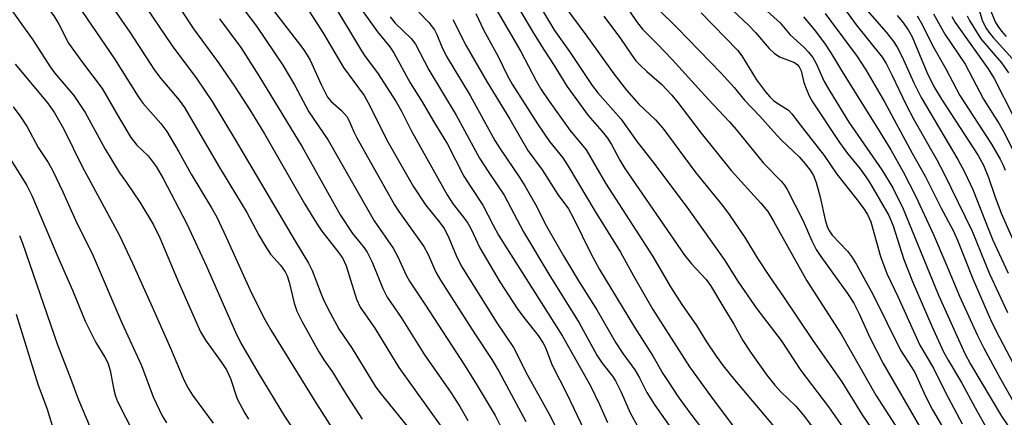
# Model space of a CAD drawing. Units: inches. Extents: x 1273764 to 1279764, y 521452 to 525452.
# Drawn here: x 1275905 to 1276110, y 525087 to 525170 of the extents above; entities that cross this region are included whole.
import ezdxf

# ---------------------------------------------------------------- set-up
doc = ezdxf.new("R2010")
doc.units = ezdxf.units.IN
doc.header["$MEASUREMENT"] = 0
doc.layers.add('Undefined', color=1, linetype='Continuous')

msp = doc.modelspace()

# ---------------------------------------------------------------- linework, layer by layer
at = {"layer": 'Undefined'}
for points, elevation in [([(1275901.81, 525214.98), (1275905.74, 525208.55), (1275909.22, 525203.55), (1275916.52, 525193.83), (1275920.67, 525187.51), (1275928.55, 525176.46), (1275936.6, 525164.49), (1275941.79, 525157.6), (1275944.96, 525152.91), (1275949.84, 525144.83), (1275962.25, 525123.71), (1275965.08, 525119.13), (1275965.82, 525117.58), (1275967.61, 525112.85), (1275968.28, 525111.31), (1275969.56, 525108.78), (1275971.49, 525105.26), (1275974.18, 525101.28), (1275978.99, 525093.44), (1275979.98, 525092.12), (1275986.86, 525083.63)], 364), ([(1275902.35, 525193.77), (1275913.88, 525177.95), (1275917.85, 525171.66), (1275924.55, 525161.77), (1275929.49, 525153.9), (1275930.53, 525152.56), (1275934.26, 525148.27), (1275935.47, 525146.59), (1275938.01, 525142.35), (1275940.59, 525137.7), (1275944.85, 525130.66), (1275945.92, 525128.75), (1275947.91, 525124.56), (1275953.16, 525112.83), (1275955.98, 525107.34), (1275957.28, 525105.04), (1275966.72, 525089.72), (1275971.64, 525081.98)], 368), ([(1275901.34, 525185.28), (1275905.75, 525178.84), (1275911.93, 525170.79), (1275912.97, 525169.05), (1275915.01, 525165.08), (1275917.88, 525161), (1275922.03, 525155.63), (1275925.62, 525149.32), (1275928, 525145.4), (1275929.27, 525143.75), (1275931.62, 525141.53), (1275933.31, 525139.29), (1275934.71, 525136.8), (1275939.68, 525127.34), (1275943.71, 525118.65), (1275949.8, 525104.72), (1275950.87, 525102.53), (1275954.53, 525096.21), (1275960.03, 525087.2), (1275961.87, 525084.48)], 370), ([(1276043.97, 525180.96), (1276056.85, 525168.8), (1276058.33, 525167.27), (1276061.21, 525163.98), (1276062.22, 525162.95), (1276063.31, 525162.21), (1276066.49, 525161.02), (1276067.05, 525160.63), (1276067.46, 525160.16), (1276067.84, 525159.32), (1276068.44, 525156.88), (1276068.87, 525155.57), (1276069.56, 525154.05), (1276070.23, 525152.81), (1276075.83, 525144.33), (1276077.54, 525142.01), (1276080.16, 525138.8), (1276081.84, 525136.44), (1276082.91, 525134.7), (1276086.12, 525129.08), (1276087.08, 525126.9), (1276089.28, 525119.92), (1276091.06, 525115.32), (1276095.12, 525105.94), (1276097.57, 525100.61), (1276098.52, 525098.86), (1276101.29, 525094.21), (1276104.14, 525088.91), (1276106.75, 525084.3)], 324), ([(1275919.07, 525179.99), (1275927.77, 525167.36), (1275932.9, 525159.46), (1275934.27, 525157.66), (1275938.08, 525153.18), (1275939.21, 525151.6), (1275946.27, 525139.46), (1275952.18, 525129.7), (1275954.7, 525124.99), (1275956.04, 525122.72), (1275957.16, 525121.02), (1275959.21, 525118.7), (1275960.2, 525117.29), (1275960.58, 525116.51), (1275961.06, 525115.12), (1275962.08, 525110.75), (1275962.66, 525109.09), (1275963.66, 525106.99), (1275967.24, 525100.62), (1275968.4, 525098.75), (1275970.02, 525096.48), (1275973.08, 525091.46), (1275976.25, 525086.54)], 366), ([(1276000.93, 525177.84), (1276009.38, 525163.36), (1276012.59, 525157.19), (1276013.62, 525155.39), (1276015.07, 525153.23), (1276019.62, 525146.93), (1276023.03, 525142.79), (1276027.04, 525135.83), (1276036.93, 525120.53), (1276040.59, 525114.2), (1276042.99, 525110.52), (1276046.03, 525106.12), (1276048.13, 525102.67), (1276050.12, 525099.73), (1276051.61, 525097.69), (1276053.98, 525094.78), (1276065.6, 525080.88)], 340), ([(1276010.8, 525177.08), (1276016.38, 525167.7), (1276019.5, 525163.34), (1276024.24, 525156.25), (1276025.4, 525154.73), (1276030.22, 525149.26), (1276033.62, 525144.47), (1276037.36, 525139.64), (1276044.42, 525130.23), (1276051.78, 525119.91), (1276054.73, 525115.2), (1276058.64, 525109.58), (1276063.68, 525102.96), (1276067.8, 525096.67), (1276073.57, 525089.15), (1276077.48, 525083.53)], 336), ([(1275936.23, 525175.53), (1275941.08, 525168.1), (1275946.29, 525160.99), (1275949.62, 525156.07), (1275952.79, 525151.13), (1275955.89, 525146.11), (1275964.31, 525131.44), (1275966.72, 525127.5), (1275967.85, 525125.82), (1275971.42, 525121.31), (1275972.25, 525120.1), (1275972.9, 525118.57), (1275975.06, 525111.61), (1275975.84, 525109.93), (1275978.87, 525105.54), (1275983.9, 525097.36), (1275992.89, 525084.83)], 362), ([(1275969.5, 525174.53), (1275976.09, 525163.48), (1275976.92, 525162.26), (1275979.49, 525158.88), (1275983.37, 525152.83), (1275984.46, 525150.89), (1275986.46, 525146.81), (1275993.98, 525133.39), (1275995.24, 525131.45), (1275997.33, 525128.82), (1275998.29, 525127.48), (1275998.97, 525126.21), (1276000.79, 525122.29), (1276004.97, 525115.22), (1276008.75, 525109.46), (1276010.24, 525107.46), (1276012.98, 525104.03), (1276014.04, 525102.42), (1276014.48, 525101.49), (1276015.82, 525097.99), (1276019.06, 525091.72), (1276023.22, 525082.94)], 352), ([(1276007.76, 525174.41), (1276012.01, 525167.18), (1276014.21, 525163.61), (1276016.33, 525160.41), (1276018.96, 525156.06), (1276023.39, 525149.93), (1276026.35, 525146.65), (1276027.46, 525145.21), (1276028.27, 525143.93), (1276030.02, 525140.62), (1276031.04, 525138.91), (1276043.49, 525120.82), (1276044.96, 525118.95), (1276048.01, 525115.69), (1276048.97, 525114.49), (1276051.71, 525109.8), (1276053.84, 525106.38), (1276055.71, 525102.94), (1276057.29, 525100.52), (1276060.71, 525095.73), (1276062.36, 525093.63), (1276063.55, 525092.33), (1276066.75, 525089.26), (1276068.3, 525087.45), (1276072.86, 525081.4)], 338), ([(1276016.72, 525175.25), (1276023.16, 525166.52), (1276028.75, 525158.64), (1276031.42, 525155.28), (1276033.96, 525152.3), (1276037.45, 525149.06), (1276039.01, 525147.33), (1276045.88, 525138.02), (1276051.43, 525131.16), (1276052.82, 525129.29), (1276056.25, 525124.24), (1276058.68, 525120.27), (1276061.26, 525116.33), (1276064.2, 525112.12), (1276070.28, 525102.96), (1276076.36, 525094.34), (1276080.61, 525087.47), (1276085.89, 525079.72)], 334), ([(1276030.11, 525174.59), (1276033.72, 525169.34), (1276034.75, 525168), (1276037.89, 525164.88), (1276040.95, 525161.69), (1276048.47, 525153.39), (1276052.91, 525148.66), (1276054.3, 525147.06), (1276060.01, 525139.99), (1276063.66, 525136.25), (1276064.38, 525135.41), (1276064.93, 525134.5), (1276068.27, 525127.94), (1276070.08, 525123.78), (1276071.01, 525121.97), (1276071.95, 525120.51), (1276077.54, 525112.78), (1276078.86, 525110.76), (1276079.97, 525108.57), (1276082.16, 525103.63), (1276084.97, 525098.17), (1276097.11, 525077.1)], 330), ([(1276079.6, 525174.23), (1276085.58, 525167.39), (1276087.15, 525165.4), (1276087.86, 525164.27), (1276088.93, 525162.19), (1276091.35, 525156.81), (1276092.91, 525153.73), (1276100.52, 525140.77), (1276101.93, 525138.19), (1276103.65, 525134.52), (1276106.99, 525126.04), (1276107.88, 525123.94), (1276111.08, 525117.01)], 314), ([(1275901.59, 525174.18), (1275907.54, 525165.76), (1275911.13, 525160.11), (1275912.06, 525158.9), (1275916.08, 525154.17), (1275918.48, 525150.61), (1275922.66, 525142.96), (1275923.84, 525140.96), (1275925.66, 525138.02), (1275927.11, 525136), (1275929.84, 525131.89), (1275932.75, 525127.13), (1275934.07, 525124.38), (1275937.96, 525115.15), (1275942.54, 525104.76), (1275943.54, 525103.04), (1275947.01, 525098.31), (1275947.92, 525096.85), (1275948.76, 525095.03), (1275950.2, 525090.82), (1275951.77, 525087.77), (1275952.55, 525086.56)], 372), ([(1275950.46, 525173.54), (1275954.2, 525168.61), (1275959.74, 525160.46), (1275962.11, 525156.36), (1275965.11, 525150.73), (1275969.19, 525144.79), (1275978.75, 525127.99), (1275982.75, 525122.24), (1275983.71, 525120.41), (1275985.44, 525116.62), (1275986.13, 525115.38), (1275989.31, 525110.59), (1275997.73, 525097.6), (1276000.28, 525093.56), (1276003.98, 525087.33), (1276006.91, 525081.45)], 358), ([(1275957.26, 525172.5), (1275963.89, 525163.93), (1275964.8, 525162.59), (1275965.41, 525161.51), (1275967.68, 525156.42), (1275969.04, 525153.8), (1275969.74, 525152.94), (1275971.95, 525151), (1275973.03, 525149.76), (1275973.46, 525148.99), (1275974.52, 525146.53), (1275975.13, 525145.32), (1275983, 525131.28), (1275983.91, 525129.9), (1275989.13, 525122.6), (1275990.02, 525120.93), (1275991.64, 525117.25), (1275992.57, 525115.58), (1275999.79, 525104.33), (1276003.34, 525098.98), (1276004.85, 525096.43), (1276010.44, 525086.02)], 356), ([(1275964.49, 525172.78), (1275968.04, 525167.28), (1275972.38, 525160.02), (1275976.7, 525154.12), (1275977.88, 525151.98), (1275981.36, 525144.96), (1275986.87, 525135.22), (1275989.47, 525131.28), (1275992.4, 525127.7), (1275993.34, 525126.39), (1275994.11, 525124.87), (1275996.09, 525120.21), (1275997.06, 525118.37), (1276004.23, 525106.89), (1276007.81, 525101.5), (1276010.73, 525095.75), (1276015.23, 525087.71), (1276021.28, 525075.73)], 354), ([(1275974.88, 525173.81), (1275979.46, 525167.44), (1275982, 525164.34), (1275982.9, 525163.06), (1275986.3, 525156.78), (1275988.78, 525152.84), (1275991.02, 525148.96), (1275994.05, 525143.96), (1275997.48, 525137.29), (1275998.83, 525135.14), (1276001.47, 525131.27), (1276003.49, 525127.21), (1276004.69, 525124.99), (1276018.04, 525103.87), (1276023.92, 525093.47), (1276025.8, 525089.58), (1276027.48, 525085.87)], 350), ([(1276058.81, 525173.52), (1276063.46, 525169.35), (1276065.55, 525166.81), (1276068.43, 525164.27), (1276069.39, 525163.19), (1276070.27, 525162.05), (1276070.96, 525160.8), (1276072.63, 525157.08), (1276073.81, 525155.06), (1276077.83, 525148.59), (1276084.69, 525138.63), (1276086.96, 525134.87), (1276089.11, 525130.46), (1276096.53, 525112.42), (1276102.03, 525100.22), (1276103.21, 525098.02), (1276109.65, 525087.2), (1276114.82, 525079.55)], 322), ([(1276076.52, 525172.76), (1276079.3, 525168.88), (1276084.79, 525162.12), (1276085.57, 525160.84), (1276086.81, 525158.46), (1276089.77, 525152.19), (1276091.34, 525149.15), (1276096.16, 525140.67), (1276097.63, 525137.92), (1276103.51, 525125.78), (1276107.16, 525116.92), (1276110.89, 525108.84)], 316), ([(1275946.49, 525170.17), (1275950.91, 525164.14), (1275954.73, 525158.25), (1275963.71, 525143.39), (1275971.69, 525129.22), (1275974.21, 525125.31), (1275976.5, 525122.61), (1275977.29, 525121.44), (1275978.37, 525119.32), (1275980.58, 525113.85), (1275981.51, 525112.02), (1275984.42, 525107.78), (1275989.26, 525100), (1275994.78, 525092.09), (1275996.67, 525089.17), (1275998.31, 525086.26)], 360), ([(1275982.11, 525170.58), (1275983.18, 525169.22), (1275986.47, 525166.04), (1275987.39, 525164.83), (1275990.18, 525159.53), (1275995.86, 525150.02), (1276000.76, 525141.06), (1276002.66, 525138.06), (1276005.87, 525133.34), (1276009.94, 525125.68), (1276015.24, 525116.84), (1276021.55, 525106.67), (1276025.2, 525099.9), (1276026.35, 525098.24), (1276028.46, 525095.53), (1276029.1, 525094.56), (1276030.33, 525092.17), (1276032.2, 525087.83), (1276034.05, 525084.46)], 348), ([(1275988.09, 525171.58), (1275990.14, 525169.4), (1275991.34, 525167.84), (1275991.83, 525166.86), (1275992.88, 525164.28), (1275993.79, 525162.45), (1275998.77, 525154.13), (1276003.94, 525144.76), (1276005.05, 525142.97), (1276009.15, 525136.97), (1276010.22, 525135.28), (1276012.46, 525131.39), (1276014.72, 525126.85), (1276018.25, 525120.67), (1276021.42, 525115.41), (1276025.22, 525109.4), (1276029.18, 525102.47), (1276030.67, 525100.28), (1276033.18, 525096.85), (1276034.11, 525095.2), (1276035.63, 525092.14), (1276037.32, 525089.43), (1276040.77, 525084.51)], 346), ([(1275999.99, 525171.24), (1276001.57, 525167.83), (1276004.65, 525162.3), (1276006.6, 525158.25), (1276007.58, 525156.49), (1276012.83, 525148.21), (1276015.38, 525144.55), (1276018.11, 525141.09), (1276019.24, 525139.39), (1276024.89, 525129.89), (1276030.15, 525121.4), (1276032.86, 525116.47), (1276036.9, 525109.47), (1276044.57, 525097.46), (1276048.94, 525091.4), (1276055.73, 525082.31)], 342), ([(1276026.67, 525170.72), (1276030.14, 525166.08), (1276032.5, 525162.55), (1276033.38, 525161.41), (1276034.17, 525160.54), (1276035.67, 525159.12), (1276038.72, 525156.5), (1276040.84, 525154.2), (1276042.13, 525152.65), (1276047.02, 525146.28), (1276053.22, 525138.48), (1276059.44, 525131.64), (1276060.87, 525129.88), (1276062.07, 525127.92), (1276069.04, 525115.4), (1276076.18, 525104.32), (1276083.43, 525091.54), (1276088.09, 525084.31)], 332), ([(1276038.07, 525172.1), (1276042.01, 525168.3), (1276051.19, 525158.8), (1276053.88, 525155.82), (1276056.06, 525153.17), (1276059.19, 525149.91), (1276062.13, 525146.52), (1276063.7, 525144.87), (1276067.44, 525141.31), (1276068.7, 525139.9), (1276069.72, 525138.56), (1276070.42, 525137.41), (1276070.96, 525135.99), (1276071.84, 525132.9), (1276072.9, 525128.14), (1276073.3, 525126.8), (1276073.61, 525126.03), (1276074.36, 525124.99), (1276077.56, 525121.65), (1276078.38, 525120.52), (1276079.38, 525118.85), (1276082.89, 525112.5), (1276088.55, 525100.94), (1276090.91, 525097.42), (1276091.56, 525096.29), (1276093.83, 525091.32), (1276095.26, 525088.52), (1276100.38, 525079.71)], 328), ([(1276047, 525171.38), (1276054.56, 525163.59), (1276055.47, 525162.4), (1276058.57, 525157.39), (1276060.42, 525154.91), (1276061.33, 525153.85), (1276062.11, 525153.11), (1276062.97, 525152.47), (1276065.19, 525151.05), (1276065.94, 525150.34), (1276068.11, 525147.38), (1276072.64, 525141.58), (1276075.27, 525137.73), (1276079.29, 525132.72), (1276080.81, 525130.69), (1276081.69, 525129.27), (1276082.36, 525127.75), (1276084.43, 525120.5), (1276085.74, 525116.97), (1276088, 525112.16), (1276092.59, 525101.98), (1276095.47, 525097.19), (1276097.98, 525092.13), (1276101.47, 525085.54)], 326), ([(1276068.36, 525170.6), (1276070.6, 525167.91), (1276072.71, 525165.07), (1276074.08, 525163.02), (1276077.03, 525158.12), (1276083.81, 525147.35), (1276086.56, 525142.77), (1276089.13, 525138.19), (1276091.7, 525133.19), (1276095.37, 525125.24), (1276098.06, 525119.05), (1276100.92, 525112.2), (1276104.67, 525103.98), (1276105.88, 525101.54), (1276109.15, 525095.43), (1276112.24, 525090)], 320), ([(1276072.85, 525171.25), (1276074.08, 525169.69), (1276079.56, 525162.29), (1276081.38, 525159.49), (1276085.24, 525152.83), (1276091.02, 525142.09), (1276093.71, 525137.29), (1276097.07, 525130.61), (1276099.54, 525125.95), (1276100.47, 525123.9), (1276103.67, 525115.84), (1276107.37, 525107.34), (1276108.56, 525104.89), (1276112.83, 525096.72)], 318), ([(1276087.89, 525170.84), (1276088.97, 525169.53), (1276090.19, 525167.84), (1276091.02, 525166.36), (1276094.09, 525159.04), (1276095.57, 525156.05), (1276097.16, 525153.39), (1276104.77, 525141.58), (1276105.9, 525139.62), (1276106.96, 525137.03), (1276108.28, 525133.09), (1276109.6, 525129.56), (1276112.54, 525122.95)], 312), ([(1276092.05, 525170.75), (1276093.12, 525169), (1276095.22, 525164.75), (1276098.05, 525159.74), (1276100.94, 525154.16), (1276107.59, 525143.98), (1276109.4, 525140.86), (1276110.01, 525139.62), (1276110.44, 525138.53)], 310), ([(1276095.47, 525171.17), (1276097.85, 525166.93), (1276102.06, 525160.67), (1276105.93, 525153.36), (1276109.15, 525148.25), (1276110.07, 525146.64), (1276113.26, 525140.31)], 308), ([(1276099.32, 525170.63), (1276099.98, 525169.42), (1276106.9, 525159.68), (1276108.13, 525157.71), (1276116.32, 525141.55)], 306), ([(1275995.19, 525170), (1275997.93, 525164.53), (1276002.32, 525156.9), (1276007.06, 525149.18), (1276010.86, 525142.64), (1276013.79, 525138.6), (1276017.12, 525133.49), (1276019.28, 525130.48), (1276020.36, 525128.49), (1276023.97, 525121.11), (1276025.75, 525117.79), (1276033.11, 525105.72), (1276037.01, 525099.63), (1276039.01, 525096.11), (1276040.08, 525094.38), (1276042.16, 525091.22), (1276044.82, 525087.61), (1276052.09, 525078.12)], 344), ([(1275903.83, 525160.69), (1275910.6, 525152.61), (1275912.08, 525150.52), (1275914, 525147.1), (1275917.81, 525139.3), (1275925.62, 525124.9), (1275928.37, 525119.09), (1275932.19, 525110.6), (1275936.28, 525101.37), (1275938.92, 525095.07), (1275939.82, 525093.24), (1275940.85, 525091.52), (1275945.18, 525085.67)], 374), ([(1275903.43, 525151.76), (1275905.04, 525149.59), (1275906.38, 525147.61), (1275908.68, 525143.3), (1275910.73, 525140.16), (1275911.71, 525138.42), (1275913.8, 525134.04), (1275916.45, 525128.07), (1275920.11, 525120.64), (1275926.08, 525106.64), (1275930.25, 525097.72), (1275932.63, 525091.22), (1275934.5, 525087.27), (1275935.4, 525085.78)], 376), ([(1275902.97, 525140.68), (1275906.26, 525135.37), (1275907.34, 525133.28), (1275912.78, 525120.46), (1275915.84, 525113.5), (1275918.45, 525106.98), (1275920.69, 525102.52), (1275922.58, 525099.51), (1275923.21, 525098.28), (1275923.71, 525096.73), (1275924.41, 525092.7), (1275924.8, 525091.32), (1275925.2, 525090.23), (1275928.55, 525083.71)], 378), ([(1275904.77, 525124.87), (1275905.38, 525123.3), (1275912.71, 525102.05), (1275915.29, 525095.46), (1275917.06, 525090.61), (1275923.37, 525075.59)], 380), ([(1275904.06, 525108.49), (1275908.62, 525093.88), (1275910.52, 525088.63), (1275913.04, 525080.44)], 382)]:
    msp.add_lwpolyline(points, dxfattribs=dict(at, elevation=elevation))
for points in [[(1276104.7, 525172.89, 302), (1276105.59, 525169.87, 302), (1276106.37, 525168.29, 302), (1276107.02, 525167.35, 302), (1276107.91, 525166.28, 302), (1276112.67, 525161.05, 302)], [(1276107.18, 525172.48, 300), (1276108.37, 525169.54, 300), (1276108.86, 525168.61, 300), (1276109.64, 525167.57, 300), (1276110.65, 525166.48, 300)], [(1276102.51, 525170.79, 304), (1276102.95, 525169.78, 304), (1276105.37, 525166, 304), (1276109.69, 525160.98, 304), (1276111.15, 525158.88, 304)]]:
    msp.add_polyline3d(points, dxfattribs=at)

doc.saveas('drawing.dxf')
